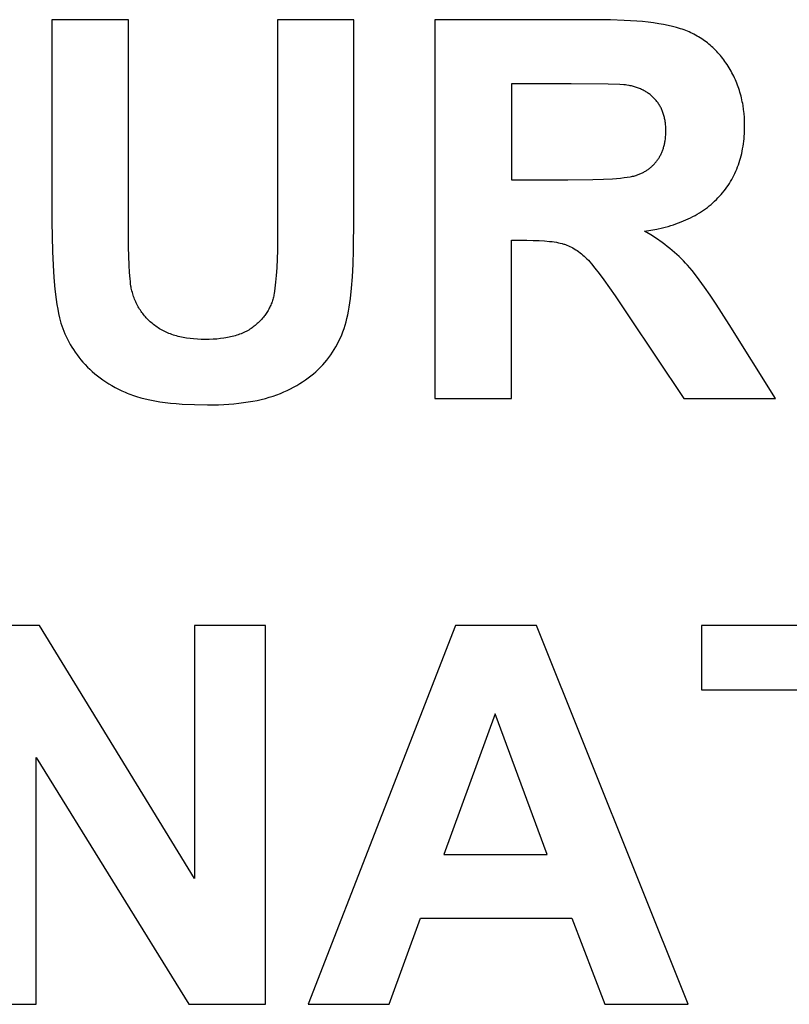
# Model space of a CAD drawing. Units: millimetres. Extents: x -1824 to 1900, y 3824 to 4836.
# Drawn here: x 862 to 1116, y 4441 to 4766 of the extents above; entities that cross this region are included whole.
import ezdxf

# ---------------------------------------------------------------- set-up
doc = ezdxf.new("R2010")
doc.units = ezdxf.units.MM
doc.layers.add('DWG', color=7, linetype='Continuous', true_color=0x000000)

msp = doc.modelspace()

# ---------------------------------------------------------------- linework, layer by layer
at = {"layer": 'DWG', "color": 2, "true_color": 0xffff00}
for p, q in [((898.25, 4765.83, 843.12), (873.01, 4765.83, 843.12)), ((873.01, 4765.83, 843.12), (873.01, 4699.16, 843.12)), ((898.25, 4698.13, 843.12), (898.25, 4765.83, 843.12)), ((972.68, 4765.83, 843.12), (947.45, 4765.83, 843.12)), ((947.45, 4765.83, 843.12), (947.45, 4696.68, 843.12)), ((972.68, 4700.18, 843.12), (972.68, 4765.83, 843.12)), ((1052.49, 4765.83, 843.12), (999.37, 4765.83, 843.12)), ((999.37, 4765.83, 843.12), (999.37, 4640.83, 843.12)), ((1057.33, 4765.78, 843.12), (1052.49, 4765.83, 843.12)), ((1061.83, 4765.62, 843.12), (1057.33, 4765.78, 843.12)), ((1065.98, 4765.36, 843.12), (1061.83, 4765.62, 843.12)), ((1067.93, 4765.19, 843.12), (1065.98, 4765.36, 843.12)), ((1069.79, 4764.99, 843.12), (1067.93, 4765.19, 843.12)), ((1071.57, 4764.77, 843.12), (1069.79, 4764.99, 843.12)), ((1073.26, 4764.52, 843.12), (1071.57, 4764.77, 843.12)), ((1074.87, 4764.24, 843.12), (1073.26, 4764.52, 843.12)), ((1076.39, 4763.94, 843.12), (1074.87, 4764.24, 843.12)), ((1077.82, 4763.61, 843.12), (1076.39, 4763.94, 843.12)), ((1079.17, 4763.26, 843.12), (1077.82, 4763.61, 843.12)), ((1079.81, 4763.07, 843.12), (1079.17, 4763.26, 843.12)), ((1080.43, 4762.87, 843.12), (1079.81, 4763.07, 843.12)), ((1081.03, 4762.67, 843.12), (1080.43, 4762.87, 843.12)), ((1081.61, 4762.47, 843.12), (1081.03, 4762.67, 843.12)), ((1082.18, 4762.25, 843.12), (1081.61, 4762.47, 843.12)), ((1082.73, 4762.03, 843.12), (1082.18, 4762.25, 843.12)), ((1083.28, 4761.79, 843.12), (1082.73, 4762.03, 843.12)), ((1083.83, 4761.54, 843.12), (1083.28, 4761.79, 843.12)), ((1084.36, 4761.29, 843.12), (1083.83, 4761.54, 843.12)), ((1084.89, 4761.02, 843.12), (1084.36, 4761.29, 843.12)), ((1085.41, 4760.74, 843.12), (1084.89, 4761.02, 843.12)), ((1085.93, 4760.45, 843.12), (1085.41, 4760.74, 843.12)), ((1086.43, 4760.16, 843.12), (1085.93, 4760.45, 843.12)), ((1086.93, 4759.85, 843.12), (1086.43, 4760.16, 843.12)), ((1087.43, 4759.53, 843.12), (1086.93, 4759.85, 843.12)), ((1087.91, 4759.2, 843.12), (1087.43, 4759.53, 843.12)), ((1088.39, 4758.86, 843.12), (1087.91, 4759.2, 843.12)), ((1088.86, 4758.52, 843.12), (1088.39, 4758.86, 843.12)), ((1089.33, 4758.16, 843.12), (1088.86, 4758.52, 843.12)), ((1089.79, 4757.79, 843.12), (1089.33, 4758.16, 843.12)), ((1090.24, 4757.41, 843.12), (1089.79, 4757.79, 843.12)), ((1090.68, 4757.02, 843.12), (1090.24, 4757.41, 843.12)), ((1091.12, 4756.62, 843.12), (1090.68, 4757.02, 843.12)), ((1091.55, 4756.21, 843.12), (1091.12, 4756.62, 843.12)), ((1091.97, 4755.79, 843.12), (1091.55, 4756.21, 843.12)), ((1092.38, 4755.36, 843.12), (1091.97, 4755.79, 843.12)), ((1092.79, 4754.92, 843.12), (1092.38, 4755.36, 843.12)), ((1093.19, 4754.46, 843.12), (1092.79, 4754.92, 843.12)), ((1093.59, 4754, 843.12), (1093.19, 4754.46, 843.12)), ((1093.98, 4753.53, 843.12), (1093.59, 4754, 843.12)), ((1094.36, 4753.05, 843.12), (1093.98, 4753.53, 843.12)), ((1094.73, 4752.56, 843.12), (1094.36, 4753.05, 843.12)), ((1095.09, 4752.06, 843.12), (1094.73, 4752.56, 843.12)), ((1095.45, 4751.54, 843.12), (1095.09, 4752.06, 843.12)), ((1095.8, 4751.02, 843.12), (1095.45, 4751.54, 843.12)), ((1096.15, 4750.49, 843.12), (1095.8, 4751.02, 843.12)), ((1096.49, 4749.95, 843.12), (1096.15, 4750.49, 843.12)), ((1096.81, 4749.4, 843.12), (1096.49, 4749.95, 843.12)), ((1097.12, 4748.85, 843.12), (1096.81, 4749.4, 843.12)), ((1097.43, 4748.3, 843.12), (1097.12, 4748.85, 843.12)), ((1097.72, 4747.74, 843.12), (1097.43, 4748.3, 843.12)), ((1098, 4747.17, 843.12), (1097.72, 4747.74, 843.12)), ((1098.28, 4746.6, 843.12), (1098, 4747.17, 843.12)), ((1098.54, 4746.03, 843.12), (1098.28, 4746.6, 843.12)), ((1098.79, 4745.45, 843.12), (1098.54, 4746.03, 843.12)), ((1099.03, 4744.86, 843.12), (1098.79, 4745.45, 843.12)), ((1044.31, 4744.69, 843.12), (1024.61, 4744.69, 843.12)), ((1024.61, 4744.69, 843.12), (1024.61, 4712.97, 843.12)), ((1056.59, 4744.58, 843.12), (1044.31, 4744.69, 843.12)), ((1060.42, 4744.45, 843.12), (1056.59, 4744.58, 843.12)), ((1061.77, 4744.36, 843.12), (1060.42, 4744.45, 843.12)), ((1062.29, 4744.31, 843.12), (1061.77, 4744.36, 843.12)), ((1062.73, 4744.26, 843.12), (1062.29, 4744.31, 843.12)), ((1063.48, 4744.12, 843.12), (1062.73, 4744.26, 843.12)), ((1063.85, 4744.05, 843.12), (1063.48, 4744.12, 843.12)), ((1064.22, 4743.96, 843.12), (1063.85, 4744.05, 843.12)), ((1064.58, 4743.87, 843.12), (1064.22, 4743.96, 843.12)), ((1064.93, 4743.78, 843.12), (1064.58, 4743.87, 843.12)), ((1065.28, 4743.68, 843.12), (1064.93, 4743.78, 843.12)), ((1065.62, 4743.57, 843.12), (1065.28, 4743.68, 843.12)), ((1065.96, 4743.46, 843.12), (1065.62, 4743.57, 843.12)), ((1066.29, 4743.34, 843.12), (1065.96, 4743.46, 843.12)), ((1066.62, 4743.22, 843.12), (1066.29, 4743.34, 843.12)), ((1066.94, 4743.09, 843.12), (1066.62, 4743.22, 843.12)), ((1067.26, 4742.96, 843.12), (1066.94, 4743.09, 843.12)), ((1067.57, 4742.82, 843.12), (1067.26, 4742.96, 843.12)), ((1067.87, 4742.68, 843.12), (1067.57, 4742.82, 843.12)), ((1068.17, 4742.52, 843.12), (1067.87, 4742.68, 843.12)), ((1068.47, 4742.37, 843.12), (1068.17, 4742.52, 843.12)), ((1068.75, 4742.21, 843.12), (1068.47, 4742.37, 843.12)), ((1069.04, 4742.04, 843.12), (1068.75, 4742.21, 843.12)), ((1069.32, 4741.87, 843.12), (1069.04, 4742.04, 843.12)), ((1069.59, 4741.69, 843.12), (1069.32, 4741.87, 843.12)), ((1099.26, 4744.27, 843.12), (1099.03, 4744.86, 843.12)), ((1099.47, 4743.68, 843.12), (1099.26, 4744.27, 843.12)), ((1099.68, 4743.08, 843.12), (1099.47, 4743.68, 843.12)), ((1099.88, 4742.48, 843.12), (1099.68, 4743.08, 843.12)), ((1100.07, 4741.87, 843.12), (1099.88, 4742.48, 843.12)), ((1100.24, 4741.26, 843.12), (1100.07, 4741.87, 843.12)), ((1069.86, 4741.51, 843.12), (1069.59, 4741.69, 843.12)), ((1070.12, 4741.32, 843.12), (1069.86, 4741.51, 843.12)), ((1070.38, 4741.12, 843.12), (1070.12, 4741.32, 843.12)), ((1070.63, 4740.92, 843.12), (1070.38, 4741.12, 843.12)), ((1070.87, 4740.71, 843.12), (1070.63, 4740.92, 843.12)), ((1071.11, 4740.5, 843.12), (1070.87, 4740.71, 843.12)), ((1071.35, 4740.28, 843.12), (1071.11, 4740.5, 843.12)), ((1071.58, 4740.06, 843.12), (1071.35, 4740.28, 843.12)), ((1071.8, 4739.83, 843.12), (1071.58, 4740.06, 843.12)), ((1072.02, 4739.6, 843.12), (1071.8, 4739.83, 843.12)), ((1072.23, 4739.36, 843.12), (1072.02, 4739.6, 843.12)), ((1072.44, 4739.11, 843.12), (1072.23, 4739.36, 843.12)), ((1072.64, 4738.87, 843.12), (1072.44, 4739.11, 843.12)), ((1072.83, 4738.61, 843.12), (1072.64, 4738.87, 843.12)), ((1073.02, 4738.35, 843.12), (1072.83, 4738.61, 843.12)), ((1100.41, 4740.64, 843.12), (1100.24, 4741.26, 843.12)), ((1100.56, 4740.02, 843.12), (1100.41, 4740.64, 843.12)), ((1100.71, 4739.39, 843.12), (1100.56, 4740.02, 843.12)), ((1100.84, 4738.76, 843.12), (1100.71, 4739.39, 843.12)), ((1100.96, 4738.12, 843.12), (1100.84, 4738.76, 843.12)), ((1073.2, 4738.09, 843.12), (1073.02, 4738.35, 843.12)), ((1073.38, 4737.82, 843.12), (1073.2, 4738.09, 843.12)), ((1073.54, 4737.55, 843.12), (1073.38, 4737.82, 843.12)), ((1073.71, 4737.27, 843.12), (1073.54, 4737.55, 843.12)), ((1073.86, 4736.98, 843.12), (1073.71, 4737.27, 843.12)), ((1074.01, 4736.7, 843.12), (1073.86, 4736.98, 843.12)), ((1074.15, 4736.41, 843.12), (1074.01, 4736.7, 843.12)), ((1074.28, 4736.11, 843.12), (1074.15, 4736.41, 843.12)), ((1074.41, 4735.81, 843.12), (1074.28, 4736.11, 843.12)), ((1074.53, 4735.5, 843.12), (1074.41, 4735.81, 843.12)), ((1074.65, 4735.19, 843.12), (1074.53, 4735.5, 843.12)), ((1101.07, 4737.48, 843.12), (1100.96, 4738.12, 843.12)), ((1101.27, 4736.18, 843.12), (1101.07, 4737.48, 843.12)), ((1101.41, 4734.86, 843.12), (1101.27, 4736.18, 843.12)), ((1074.76, 4734.87, 843.12), (1074.65, 4735.19, 843.12)), ((1074.86, 4734.55, 843.12), (1074.76, 4734.87, 843.12)), ((1074.96, 4734.23, 843.12), (1074.86, 4734.55, 843.12)), ((1075.04, 4733.9, 843.12), (1074.96, 4734.23, 843.12)), ((1075.13, 4733.56, 843.12), (1075.04, 4733.9, 843.12)), ((1075.2, 4733.22, 843.12), (1075.13, 4733.56, 843.12)), ((1075.27, 4732.88, 843.12), (1075.2, 4733.22, 843.12)), ((1075.33, 4732.53, 843.12), (1075.27, 4732.88, 843.12)), ((1075.39, 4732.17, 843.12), (1075.33, 4732.53, 843.12)), ((1075.44, 4731.81, 843.12), (1075.39, 4732.17, 843.12)), ((1101.52, 4733.52, 843.12), (1101.41, 4734.86, 843.12)), ((1101.59, 4732.17, 843.12), (1101.52, 4733.52, 843.12)), ((1101.61, 4730.79, 843.12), (1101.59, 4732.17, 843.12)), ((1075.48, 4731.45, 843.12), (1075.44, 4731.81, 843.12)), ((1075.52, 4731.08, 843.12), (1075.48, 4731.45, 843.12)), ((1075.55, 4730.71, 843.12), (1075.52, 4731.08, 843.12)), ((1075.57, 4730.33, 843.12), (1075.55, 4730.71, 843.12)), ((1075.59, 4729.95, 843.12), (1075.57, 4730.33, 843.12)), ((1075.6, 4729.17, 843.12), (1075.59, 4729.95, 843.12)), ((1075.59, 4728.47, 843.12), (1075.6, 4729.17, 843.12)), ((1101.53, 4728.2, 843.12), (1101.57, 4729.05, 843.12)), ((1101.57, 4729.05, 843.12), (1101.6, 4729.92, 843.12)), ((1101.6, 4729.92, 843.12), (1101.61, 4730.79, 843.12)), ((1075.24, 4725.21, 843.12), (1075.3, 4725.52, 843.12)), ((1075.3, 4725.52, 843.12), (1075.35, 4725.84, 843.12)), ((1075.35, 4725.84, 843.12), (1075.44, 4726.47, 843.12)), ((1075.44, 4726.47, 843.12), (1075.51, 4727.13, 843.12)), ((1075.51, 4727.13, 843.12), (1075.56, 4727.79, 843.12)), ((1075.56, 4727.79, 843.12), (1075.59, 4728.47, 843.12)), ((1101.21, 4724.87, 843.12), (1101.32, 4725.69, 843.12)), ((1101.32, 4725.69, 843.12), (1101.4, 4726.51, 843.12)), ((1101.4, 4726.51, 843.12), (1101.48, 4727.35, 843.12)), ((1101.48, 4727.35, 843.12), (1101.53, 4728.2, 843.12)), ((1074.28, 4722.05, 843.12), (1074.39, 4722.32, 843.12)), ((1074.39, 4722.32, 843.12), (1074.5, 4722.59, 843.12)), ((1074.5, 4722.59, 843.12), (1074.6, 4722.87, 843.12)), ((1074.6, 4722.87, 843.12), (1074.7, 4723.15, 843.12)), ((1074.7, 4723.15, 843.12), (1074.79, 4723.43, 843.12)), ((1074.79, 4723.43, 843.12), (1074.88, 4723.72, 843.12)), ((1074.88, 4723.72, 843.12), (1074.96, 4724.01, 843.12)), ((1074.96, 4724.01, 843.12), (1075.04, 4724.31, 843.12)), ((1075.04, 4724.31, 843.12), (1075.11, 4724.61, 843.12)), ((1075.11, 4724.61, 843.12), (1075.18, 4724.91, 843.12)), ((1075.18, 4724.91, 843.12), (1075.24, 4725.21, 843.12)), ((1100.63, 4721.7, 843.12), (1100.8, 4722.48, 843.12)), ((1100.8, 4722.48, 843.12), (1100.95, 4723.26, 843.12)), ((1100.95, 4723.26, 843.12), (1101.09, 4724.06, 843.12)), ((1101.09, 4724.06, 843.12), (1101.21, 4724.87, 843.12)), ((1072.37, 4718.89, 843.12), (1072.55, 4719.11, 843.12)), ((1072.55, 4719.11, 843.12), (1072.71, 4719.33, 843.12)), ((1072.71, 4719.33, 843.12), (1072.88, 4719.56, 843.12)), ((1072.88, 4719.56, 843.12), (1073.04, 4719.79, 843.12)), ((1073.04, 4719.79, 843.12), (1073.2, 4720.03, 843.12)), ((1073.2, 4720.03, 843.12), (1073.35, 4720.27, 843.12)), ((1073.35, 4720.27, 843.12), (1073.5, 4720.51, 843.12)), ((1073.5, 4720.51, 843.12), (1073.64, 4720.76, 843.12)), ((1073.64, 4720.76, 843.12), (1073.78, 4721.01, 843.12)), ((1073.78, 4721.01, 843.12), (1073.91, 4721.26, 843.12)), ((1073.91, 4721.26, 843.12), (1074.04, 4721.52, 843.12)), ((1074.04, 4721.52, 843.12), (1074.16, 4721.78, 843.12)), ((1074.16, 4721.78, 843.12), (1074.28, 4722.05, 843.12)), ((1099.79, 4718.68, 843.12), (1100.02, 4719.42, 843.12)), ((1100.02, 4719.42, 843.12), (1100.24, 4720.17, 843.12)), ((1100.24, 4720.17, 843.12), (1100.44, 4720.93, 843.12)), ((1100.44, 4720.93, 843.12), (1100.63, 4721.7, 843.12)), ((1068.6, 4715.68, 843.12), (1068.84, 4715.82, 843.12)), ((1068.84, 4715.82, 843.12), (1069.08, 4715.97, 843.12)), ((1069.08, 4715.97, 843.12), (1069.31, 4716.12, 843.12)), ((1069.31, 4716.12, 843.12), (1069.54, 4716.27, 843.12)), ((1069.54, 4716.27, 843.12), (1069.77, 4716.43, 843.12)), ((1069.77, 4716.43, 843.12), (1069.99, 4716.59, 843.12)), ((1069.99, 4716.59, 843.12), (1070.21, 4716.76, 843.12)), ((1070.21, 4716.76, 843.12), (1070.43, 4716.93, 843.12)), ((1070.43, 4716.93, 843.12), (1070.64, 4717.11, 843.12)), ((1070.64, 4717.11, 843.12), (1070.85, 4717.29, 843.12)), ((1070.85, 4717.29, 843.12), (1071.05, 4717.47, 843.12)), ((1071.05, 4717.47, 843.12), (1071.25, 4717.66, 843.12)), ((1071.25, 4717.66, 843.12), (1071.45, 4717.86, 843.12)), ((1071.45, 4717.86, 843.12), (1071.64, 4718.05, 843.12)), ((1071.64, 4718.05, 843.12), (1071.83, 4718.26, 843.12)), ((1071.83, 4718.26, 843.12), (1072.01, 4718.46, 843.12)), ((1072.01, 4718.46, 843.12), (1072.2, 4718.67, 843.12)), ((1072.2, 4718.67, 843.12), (1072.37, 4718.89, 843.12)), ((1098.38, 4715.12, 843.12), (1098.69, 4715.81, 843.12)), ((1098.69, 4715.81, 843.12), (1098.99, 4716.51, 843.12)), ((1098.99, 4716.51, 843.12), (1099.27, 4717.23, 843.12)), ((1099.27, 4717.23, 843.12), (1099.54, 4717.95, 843.12)), ((1099.54, 4717.95, 843.12), (1099.79, 4718.68, 843.12)), ((1024.61, 4712.97, 843.12), (1043.28, 4712.97, 843.12)), ((1043.28, 4712.97, 843.12), (1051.51, 4713.07, 843.12)), ((1051.51, 4713.07, 843.12), (1054.99, 4713.19, 843.12)), ((1054.99, 4713.19, 843.12), (1058.04, 4713.35, 843.12)), ((1058.04, 4713.35, 843.12), (1060.66, 4713.57, 843.12)), ((1060.66, 4713.57, 843.12), (1061.81, 4713.7, 843.12)), ((1061.81, 4713.7, 843.12), (1062.85, 4713.83, 843.12)), ((1062.85, 4713.83, 843.12), (1063.79, 4713.98, 843.12)), ((1063.79, 4713.98, 843.12), (1064.22, 4714.06, 843.12)), ((1064.22, 4714.06, 843.12), (1064.62, 4714.14, 843.12)), ((1064.62, 4714.14, 843.12), (1065, 4714.23, 843.12)), ((1065, 4714.23, 843.12), (1065.35, 4714.32, 843.12)), ((1065.35, 4714.32, 843.12), (1065.67, 4714.41, 843.12)), ((1065.67, 4714.41, 843.12), (1065.82, 4714.46, 843.12)), ((1065.82, 4714.46, 843.12), (1065.97, 4714.5, 843.12)), ((1065.97, 4714.5, 843.12), (1066.25, 4714.6, 843.12)), ((1066.25, 4714.6, 843.12), (1066.52, 4714.7, 843.12)), ((1066.52, 4714.7, 843.12), (1066.8, 4714.81, 843.12)), ((1066.8, 4714.81, 843.12), (1067.06, 4714.92, 843.12)), ((1067.06, 4714.92, 843.12), (1067.33, 4715.04, 843.12)), ((1067.33, 4715.04, 843.12), (1067.59, 4715.16, 843.12)), ((1067.59, 4715.16, 843.12), (1067.85, 4715.28, 843.12)), ((1067.85, 4715.28, 843.12), (1068.1, 4715.41, 843.12)), ((1068.1, 4715.41, 843.12), (1068.35, 4715.54, 843.12)), ((1068.35, 4715.54, 843.12), (1068.6, 4715.68, 843.12)), ((1096.95, 4712.44, 843.12), (1097.33, 4713.1, 843.12)), ((1097.33, 4713.1, 843.12), (1097.7, 4713.76, 843.12)), ((1097.7, 4713.76, 843.12), (1098.04, 4714.44, 843.12)), ((1098.04, 4714.44, 843.12), (1098.38, 4715.12, 843.12)), ((1094.34, 4708.72, 843.12), (1094.81, 4709.32, 843.12)), ((1094.81, 4709.32, 843.12), (1095.27, 4709.92, 843.12)), ((1095.27, 4709.92, 843.12), (1095.72, 4710.54, 843.12)), ((1095.72, 4710.54, 843.12), (1096.15, 4711.16, 843.12)), ((1096.15, 4711.16, 843.12), (1096.56, 4711.8, 843.12)), ((1096.56, 4711.8, 843.12), (1096.95, 4712.44, 843.12)), ((1091.71, 4705.9, 843.12), (1092.27, 4706.44, 843.12)), ((1092.27, 4706.44, 843.12), (1092.81, 4706.99, 843.12)), ((1092.81, 4706.99, 843.12), (1093.34, 4707.56, 843.12)), ((1093.34, 4707.56, 843.12), (1093.84, 4708.13, 843.12)), ((1093.84, 4708.13, 843.12), (1094.34, 4708.72, 843.12)), ((1087.37, 4702.49, 843.12), (1088.04, 4702.94, 843.12)), ((1088.04, 4702.94, 843.12), (1088.69, 4703.4, 843.12)), ((1088.69, 4703.4, 843.12), (1089.33, 4703.87, 843.12)), ((1089.33, 4703.87, 843.12), (1089.95, 4704.36, 843.12)), ((1089.95, 4704.36, 843.12), (1090.55, 4704.86, 843.12)), ((1090.55, 4704.86, 843.12), (1091.14, 4705.37, 843.12)), ((1091.14, 4705.37, 843.12), (1091.71, 4705.9, 843.12)), ((972.56, 4689.75, 843.12), (972.68, 4700.18, 843.12)), ((1081.44, 4699.39, 843.12), (1082.24, 4699.73, 843.12)), ((1082.24, 4699.73, 843.12), (1083.02, 4700.08, 843.12)), ((1083.02, 4700.08, 843.12), (1083.78, 4700.45, 843.12)), ((1083.78, 4700.45, 843.12), (1084.53, 4700.83, 843.12)), ((1084.53, 4700.83, 843.12), (1085.26, 4701.23, 843.12)), ((1085.26, 4701.23, 843.12), (1085.98, 4701.63, 843.12)), ((1085.98, 4701.63, 843.12), (1086.68, 4702.05, 843.12)), ((1086.68, 4702.05, 843.12), (1087.37, 4702.49, 843.12)), ((873.01, 4699.16, 843.12), (873.16, 4689.31, 843.12)), ((898.31, 4690.78, 843.12), (898.25, 4698.13, 843.12)), ((947.45, 4696.68, 843.12), (947.38, 4689.79, 843.12)), ((1068.61, 4696, 843.12), (1070.63, 4696.33, 843.12)), ((1070.63, 4696.33, 843.12), (1072.59, 4696.7, 843.12)), ((1072.59, 4696.7, 843.12), (1074.49, 4697.14, 843.12)), ((1074.49, 4697.14, 843.12), (1075.42, 4697.37, 843.12)), ((1075.42, 4697.37, 843.12), (1076.33, 4697.62, 843.12)), ((1076.33, 4697.62, 843.12), (1077.22, 4697.88, 843.12)), ((1077.22, 4697.88, 843.12), (1078.09, 4698.16, 843.12)), ((1078.09, 4698.16, 843.12), (1078.95, 4698.44, 843.12)), ((1078.95, 4698.44, 843.12), (1079.8, 4698.75, 843.12)), ((1079.8, 4698.75, 843.12), (1080.63, 4699.06, 843.12)), ((1080.63, 4699.06, 843.12), (1081.44, 4699.39, 843.12)), ((1024.61, 4640.83, 843.12), (1024.61, 4693.02, 843.12)), ((1024.61, 4693.02, 843.12), (1029.73, 4693.02, 843.12)), ((1029.73, 4693.02, 843.12), (1031.83, 4693, 843.12)), ((1070.61, 4694.79, 843.12), (1068.61, 4696, 843.12)), ((1072.52, 4693.56, 843.12), (1070.61, 4694.79, 843.12)), ((1074.35, 4692.29, 843.12), (1072.52, 4693.56, 843.12)), ((898.48, 4684.85, 843.12), (898.31, 4690.78, 843.12)), ((947.38, 4689.79, 843.12), (947.17, 4683.96, 843.12)), ((972.4, 4685.16, 843.12), (972.56, 4689.75, 843.12)), ((1031.83, 4693, 843.12), (1033.78, 4692.93, 843.12)), ((1033.78, 4692.93, 843.12), (1035.59, 4692.82, 843.12)), ((1035.59, 4692.82, 843.12), (1037.25, 4692.67, 843.12)), ((1037.25, 4692.67, 843.12), (1038.03, 4692.57, 843.12)), ((1038.03, 4692.57, 843.12), (1038.77, 4692.47, 843.12)), ((1038.77, 4692.47, 843.12), (1039.47, 4692.35, 843.12)), ((1039.47, 4692.35, 843.12), (1040.13, 4692.23, 843.12)), ((1040.13, 4692.23, 843.12), (1040.76, 4692.09, 843.12)), ((1040.76, 4692.09, 843.12), (1041.36, 4691.94, 843.12)), ((1041.36, 4691.94, 843.12), (1041.64, 4691.86, 843.12)), ((1041.64, 4691.86, 843.12), (1041.91, 4691.78, 843.12)), ((1041.91, 4691.78, 843.12), (1042.18, 4691.7, 843.12)), ((1042.18, 4691.7, 843.12), (1042.43, 4691.61, 843.12)), ((1042.43, 4691.61, 843.12), (1042.68, 4691.52, 843.12)), ((1042.68, 4691.52, 843.12), (1042.93, 4691.43, 843.12)), ((1042.93, 4691.43, 843.12), (1043.43, 4691.22, 843.12)), ((1043.43, 4691.22, 843.12), (1043.92, 4691, 843.12)), ((1043.92, 4691, 843.12), (1044.41, 4690.76, 843.12)), ((1044.41, 4690.76, 843.12), (1044.89, 4690.5, 843.12)), ((1044.89, 4690.5, 843.12), (1045.38, 4690.22, 843.12)), ((1045.38, 4690.22, 843.12), (1045.86, 4689.92, 843.12)), ((1045.86, 4689.92, 843.12), (1046.33, 4689.61, 843.12)), ((1075.22, 4691.64, 843.12), (1074.35, 4692.29, 843.12)), ((1076.08, 4690.99, 843.12), (1075.22, 4691.64, 843.12)), ((1076.91, 4690.33, 843.12), (1076.08, 4690.99, 843.12)), ((1077.72, 4689.67, 843.12), (1076.91, 4690.33, 843.12)), ((873.16, 4689.31, 843.12), (873.36, 4684.86, 843.12)), ((1046.33, 4689.61, 843.12), (1046.81, 4689.27, 843.12)), ((1046.81, 4689.27, 843.12), (1047.27, 4688.92, 843.12)), ((1047.27, 4688.92, 843.12), (1047.74, 4688.55, 843.12)), ((1047.74, 4688.55, 843.12), (1048.2, 4688.16, 843.12)), ((1048.2, 4688.16, 843.12), (1048.66, 4687.75, 843.12)), ((1048.66, 4687.75, 843.12), (1049.12, 4687.32, 843.12)), ((1049.12, 4687.32, 843.12), (1049.57, 4686.87, 843.12)), ((1049.57, 4686.87, 843.12), (1050.02, 4686.41, 843.12)), ((1078.51, 4688.99, 843.12), (1077.72, 4689.67, 843.12)), ((1079.28, 4688.31, 843.12), (1078.51, 4688.99, 843.12)), ((1080.02, 4687.62, 843.12), (1079.28, 4688.31, 843.12)), ((1080.75, 4686.93, 843.12), (1080.02, 4687.62, 843.12)), ((1081.45, 4686.22, 843.12), (1080.75, 4686.93, 843.12)), ((873.36, 4684.86, 843.12), (873.63, 4680.74, 843.12)), ((898.61, 4682.42, 843.12), (898.48, 4684.85, 843.12)), ((947.17, 4683.96, 843.12), (947.01, 4681.44, 843.12)), ((972.17, 4680.97, 843.12), (972.4, 4685.16, 843.12)), ((1050.02, 4686.41, 843.12), (1050.49, 4685.89, 843.12)), ((1050.49, 4685.89, 843.12), (1051.01, 4685.29, 843.12)), ((1051.01, 4685.29, 843.12), (1052.19, 4683.84, 843.12)), ((1052.19, 4683.84, 843.12), (1053.57, 4682.05, 843.12)), ((1082.12, 4685.51, 843.12), (1081.45, 4686.22, 843.12)), ((1082.8, 4684.77, 843.12), (1082.12, 4685.51, 843.12)), ((1083.51, 4683.95, 843.12), (1082.8, 4684.77, 843.12)), ((1084.25, 4683.06, 843.12), (1083.51, 4683.95, 843.12)), ((873.63, 4680.74, 843.12), (873.97, 4676.93, 843.12)), ((898.77, 4680.34, 843.12), (898.61, 4682.42, 843.12)), ((898.87, 4679.43, 843.12), (898.77, 4680.34, 843.12)), ((947.01, 4681.44, 843.12), (946.82, 4679.18, 843.12)), ((971.88, 4677.2, 843.12), (972.17, 4680.97, 843.12)), ((1053.57, 4682.05, 843.12), (1055.14, 4679.92, 843.12)), ((1085.02, 4682.1, 843.12), (1084.25, 4683.06, 843.12)), ((1086.64, 4679.98, 843.12), (1085.02, 4682.1, 843.12)), ((873.97, 4676.93, 843.12), (874.4, 4673.45, 843.12)), ((898.97, 4678.61, 843.12), (898.87, 4679.43, 843.12)), ((899.07, 4677.88, 843.12), (898.97, 4678.61, 843.12)), ((899.13, 4677.55, 843.12), (899.07, 4677.88, 843.12)), ((899.18, 4677.24, 843.12), (899.13, 4677.55, 843.12)), ((899.29, 4676.77, 843.12), (899.18, 4677.24, 843.12)), ((899.4, 4676.3, 843.12), (899.29, 4676.77, 843.12)), ((946.6, 4677.18, 843.12), (946.47, 4676.28, 843.12)), ((946.82, 4679.18, 843.12), (946.6, 4677.18, 843.12)), ((971.53, 4673.85, 843.12), (971.88, 4677.2, 843.12)), ((1055.14, 4679.92, 843.12), (1058.85, 4674.65, 843.12)), ((1088.38, 4677.58, 843.12), (1086.64, 4679.98, 843.12)), ((1090.23, 4674.91, 843.12), (1088.38, 4677.58, 843.12)), ((899.53, 4675.83, 843.12), (899.4, 4676.3, 843.12)), ((899.66, 4675.37, 843.12), (899.53, 4675.83, 843.12)), ((899.8, 4674.92, 843.12), (899.66, 4675.37, 843.12)), ((899.95, 4674.47, 843.12), (899.8, 4674.92, 843.12)), ((900.11, 4674.03, 843.12), (899.95, 4674.47, 843.12)), ((900.27, 4673.6, 843.12), (900.11, 4674.03, 843.12)), ((900.45, 4673.17, 843.12), (900.27, 4673.6, 843.12)), ((945.88, 4673.5, 843.12), (945.77, 4673.12, 843.12)), ((945.99, 4673.89, 843.12), (945.88, 4673.5, 843.12)), ((946.09, 4674.27, 843.12), (945.99, 4673.89, 843.12)), ((946.18, 4674.66, 843.12), (946.09, 4674.27, 843.12)), ((946.26, 4675.05, 843.12), (946.18, 4674.66, 843.12)), ((946.34, 4675.45, 843.12), (946.26, 4675.05, 843.12)), ((946.47, 4676.28, 843.12), (946.34, 4675.45, 843.12)), ((971.33, 4672.33, 843.12), (971.53, 4673.85, 843.12)), ((1058.85, 4674.65, 843.12), (1063.32, 4668.03, 843.12)), ((1092.2, 4671.96, 843.12), (1090.23, 4674.91, 843.12)), ((874.4, 4673.45, 843.12), (874.64, 4671.83, 843.12)), ((874.64, 4671.83, 843.12), (874.9, 4670.28, 843.12)), ((874.9, 4670.28, 843.12), (875.18, 4668.82, 843.12)), ((900.63, 4672.74, 843.12), (900.45, 4673.17, 843.12)), ((900.83, 4672.33, 843.12), (900.63, 4672.74, 843.12)), ((901.03, 4671.91, 843.12), (900.83, 4672.33, 843.12)), ((901.24, 4671.51, 843.12), (901.03, 4671.91, 843.12)), ((901.46, 4671.11, 843.12), (901.24, 4671.51, 843.12)), ((901.69, 4670.71, 843.12), (901.46, 4671.11, 843.12)), ((901.92, 4670.33, 843.12), (901.69, 4670.71, 843.12)), ((902.17, 4669.94, 843.12), (901.92, 4670.33, 843.12)), ((944.72, 4670.59, 843.12), (944.53, 4670.24, 843.12)), ((944.89, 4670.94, 843.12), (944.72, 4670.59, 843.12)), ((945.06, 4671.29, 843.12), (944.89, 4670.94, 843.12)), ((945.22, 4671.65, 843.12), (945.06, 4671.29, 843.12)), ((945.37, 4672.01, 843.12), (945.22, 4671.65, 843.12)), ((945.51, 4672.38, 843.12), (945.37, 4672.01, 843.12)), ((945.64, 4672.75, 843.12), (945.51, 4672.38, 843.12)), ((945.77, 4673.12, 843.12), (945.64, 4672.75, 843.12)), ((970.89, 4669.59, 843.12), (971.12, 4670.91, 843.12)), ((971.12, 4670.91, 843.12), (971.33, 4672.33, 843.12)), ((1096.49, 4665.22, 843.12), (1092.2, 4671.96, 843.12)), ((875.18, 4668.82, 843.12), (875.48, 4667.44, 843.12)), ((875.48, 4667.44, 843.12), (875.71, 4666.53, 843.12)), ((902.42, 4669.57, 843.12), (902.17, 4669.94, 843.12)), ((902.69, 4669.2, 843.12), (902.42, 4669.57, 843.12)), ((902.96, 4668.83, 843.12), (902.69, 4669.2, 843.12)), ((903.24, 4668.47, 843.12), (902.96, 4668.83, 843.12)), ((903.53, 4668.12, 843.12), (903.24, 4668.47, 843.12)), ((903.83, 4667.78, 843.12), (903.53, 4668.12, 843.12)), ((904.13, 4667.43, 843.12), (903.83, 4667.78, 843.12)), ((904.45, 4667.1, 843.12), (904.13, 4667.43, 843.12)), ((904.77, 4666.77, 843.12), (904.45, 4667.1, 843.12)), ((942.5, 4667.29, 843.12), (942.23, 4666.99, 843.12)), ((942.76, 4667.61, 843.12), (942.5, 4667.29, 843.12)), ((943.01, 4667.92, 843.12), (942.76, 4667.61, 843.12)), ((943.25, 4668.24, 843.12), (943.01, 4667.92, 843.12)), ((943.49, 4668.56, 843.12), (943.25, 4668.24, 843.12)), ((943.71, 4668.89, 843.12), (943.49, 4668.56, 843.12)), ((943.93, 4669.22, 843.12), (943.71, 4668.89, 843.12)), ((944.14, 4669.56, 843.12), (943.93, 4669.22, 843.12)), ((944.34, 4669.9, 843.12), (944.14, 4669.56, 843.12)), ((944.53, 4670.24, 843.12), (944.34, 4669.9, 843.12)), ((970.07, 4666.1, 843.12), (970.37, 4667.23, 843.12)), ((970.37, 4667.23, 843.12), (970.64, 4668.38, 843.12)), ((970.64, 4668.38, 843.12), (970.89, 4669.59, 843.12)), ((1063.32, 4668.03, 843.12), (1081.57, 4640.83, 843.12)), ((875.71, 4666.53, 843.12), (875.96, 4665.64, 843.12)), ((875.96, 4665.64, 843.12), (876.25, 4664.74, 843.12)), ((876.25, 4664.74, 843.12), (876.56, 4663.85, 843.12)), ((876.56, 4663.85, 843.12), (876.9, 4662.97, 843.12)), ((905.11, 4666.45, 843.12), (904.77, 4666.77, 843.12)), ((905.45, 4666.13, 843.12), (905.11, 4666.45, 843.12)), ((905.8, 4665.82, 843.12), (905.45, 4666.13, 843.12)), ((906.16, 4665.51, 843.12), (905.8, 4665.82, 843.12)), ((906.52, 4665.22, 843.12), (906.16, 4665.51, 843.12)), ((906.9, 4664.92, 843.12), (906.52, 4665.22, 843.12)), ((907.29, 4664.64, 843.12), (906.9, 4664.92, 843.12)), ((907.68, 4664.36, 843.12), (907.29, 4664.64, 843.12)), ((908.08, 4664.09, 843.12), (907.68, 4664.36, 843.12)), ((908.5, 4663.83, 843.12), (908.08, 4664.09, 843.12)), ((908.92, 4663.58, 843.12), (908.5, 4663.83, 843.12)), ((938.7, 4663.88, 843.12), (938.32, 4663.64, 843.12)), ((939.07, 4664.13, 843.12), (938.7, 4663.88, 843.12)), ((939.43, 4664.4, 843.12), (939.07, 4664.13, 843.12)), ((939.77, 4664.67, 843.12), (939.43, 4664.4, 843.12)), ((940.11, 4664.94, 843.12), (939.77, 4664.67, 843.12)), ((940.44, 4665.22, 843.12), (940.11, 4664.94, 843.12)), ((940.76, 4665.51, 843.12), (940.44, 4665.22, 843.12)), ((941.07, 4665.8, 843.12), (940.76, 4665.51, 843.12)), ((941.37, 4666.09, 843.12), (941.07, 4665.8, 843.12)), ((941.66, 4666.38, 843.12), (941.37, 4666.09, 843.12)), ((941.95, 4666.68, 843.12), (941.66, 4666.38, 843.12)), ((942.23, 4666.99, 843.12), (941.95, 4666.68, 843.12)), ((969.02, 4662.85, 843.12), (969.4, 4663.91, 843.12)), ((969.4, 4663.91, 843.12), (969.75, 4664.99, 843.12)), ((969.75, 4664.99, 843.12), (970.07, 4666.1, 843.12)), ((1111.75, 4640.83, 843.12), (1096.49, 4665.22, 843.12)), ((876.9, 4662.97, 843.12), (877.28, 4662.09, 843.12)), ((877.28, 4662.09, 843.12), (877.67, 4661.22, 843.12)), ((877.67, 4661.22, 843.12), (878.1, 4660.35, 843.12)), ((909.34, 4663.34, 843.12), (908.92, 4663.58, 843.12)), ((909.78, 4663.11, 843.12), (909.34, 4663.34, 843.12)), ((910.23, 4662.89, 843.12), (909.78, 4663.11, 843.12)), ((910.68, 4662.68, 843.12), (910.23, 4662.89, 843.12)), ((911.15, 4662.47, 843.12), (910.68, 4662.68, 843.12)), ((911.62, 4662.28, 843.12), (911.15, 4662.47, 843.12)), ((912.1, 4662.09, 843.12), (911.62, 4662.28, 843.12)), ((912.59, 4661.91, 843.12), (912.1, 4662.09, 843.12)), ((913.09, 4661.75, 843.12), (912.59, 4661.91, 843.12)), ((913.6, 4661.59, 843.12), (913.09, 4661.75, 843.12)), ((914.12, 4661.44, 843.12), (913.6, 4661.59, 843.12)), ((914.64, 4661.3, 843.12), (914.12, 4661.44, 843.12)), ((915.18, 4661.16, 843.12), (914.64, 4661.3, 843.12)), ((915.72, 4661.04, 843.12), (915.18, 4661.16, 843.12)), ((916.27, 4660.93, 843.12), (915.72, 4661.04, 843.12)), ((916.83, 4660.82, 843.12), (916.27, 4660.93, 843.12)), ((917.4, 4660.73, 843.12), (916.83, 4660.82, 843.12)), ((918.56, 4660.57, 843.12), (917.4, 4660.73, 843.12)), ((919.76, 4660.44, 843.12), (918.56, 4660.57, 843.12)), ((928.61, 4660.55, 843.12), (927.41, 4660.43, 843.12)), ((929.77, 4660.7, 843.12), (928.61, 4660.55, 843.12)), ((930.33, 4660.79, 843.12), (929.77, 4660.7, 843.12)), ((930.89, 4660.89, 843.12), (930.33, 4660.79, 843.12)), ((931.43, 4661, 843.12), (930.89, 4660.89, 843.12)), ((931.96, 4661.12, 843.12), (931.43, 4661, 843.12)), ((932.48, 4661.24, 843.12), (931.96, 4661.12, 843.12)), ((932.99, 4661.37, 843.12), (932.48, 4661.24, 843.12)), ((933.49, 4661.51, 843.12), (932.99, 4661.37, 843.12)), ((933.98, 4661.66, 843.12), (933.49, 4661.51, 843.12)), ((934.47, 4661.82, 843.12), (933.98, 4661.66, 843.12)), ((934.94, 4661.99, 843.12), (934.47, 4661.82, 843.12)), ((935.4, 4662.17, 843.12), (934.94, 4661.99, 843.12)), ((935.84, 4662.35, 843.12), (935.4, 4662.17, 843.12)), ((936.28, 4662.54, 843.12), (935.84, 4662.35, 843.12)), ((936.71, 4662.75, 843.12), (936.28, 4662.54, 843.12)), ((937.13, 4662.96, 843.12), (936.71, 4662.75, 843.12)), ((937.54, 4663.17, 843.12), (937.13, 4662.96, 843.12)), ((937.94, 4663.4, 843.12), (937.54, 4663.17, 843.12)), ((938.32, 4663.64, 843.12), (937.94, 4663.4, 843.12)), ((967.73, 4659.81, 843.12), (968.19, 4660.8, 843.12)), ((968.19, 4660.8, 843.12), (968.62, 4661.81, 843.12)), ((968.62, 4661.81, 843.12), (969.02, 4662.85, 843.12)), ((878.1, 4660.35, 843.12), (878.56, 4659.49, 843.12)), ((878.56, 4659.49, 843.12), (879.04, 4658.63, 843.12)), ((879.04, 4658.63, 843.12), (879.56, 4657.77, 843.12)), ((879.56, 4657.77, 843.12), (880.1, 4656.93, 843.12)), ((921, 4660.35, 843.12), (919.76, 4660.44, 843.12)), ((922.27, 4660.29, 843.12), (921, 4660.35, 843.12)), ((923.57, 4660.28, 843.12), (922.27, 4660.29, 843.12)), ((924.89, 4660.29, 843.12), (923.57, 4660.28, 843.12)), ((926.17, 4660.34, 843.12), (924.89, 4660.29, 843.12)), ((927.41, 4660.43, 843.12), (926.17, 4660.34, 843.12)), ((966.19, 4656.97, 843.12), (966.73, 4657.89, 843.12)), ((966.73, 4657.89, 843.12), (967.24, 4658.84, 843.12)), ((967.24, 4658.84, 843.12), (967.73, 4659.81, 843.12)), ((880.1, 4656.93, 843.12), (880.67, 4656.08, 843.12)), ((880.67, 4656.08, 843.12), (881.27, 4655.24, 843.12)), ((881.27, 4655.24, 843.12), (881.9, 4654.41, 843.12)), ((881.9, 4654.41, 843.12), (882.56, 4653.58, 843.12)), ((963.77, 4653.5, 843.12), (964.41, 4654.33, 843.12)), ((964.41, 4654.33, 843.12), (965.03, 4655.19, 843.12)), ((965.03, 4655.19, 843.12), (965.63, 4656.07, 843.12)), ((965.63, 4656.07, 843.12), (966.19, 4656.97, 843.12)), ((882.56, 4653.58, 843.12), (883.24, 4652.77, 843.12)), ((883.24, 4652.77, 843.12), (883.96, 4651.97, 843.12)), ((883.96, 4651.97, 843.12), (884.71, 4651.19, 843.12)), ((884.71, 4651.19, 843.12), (885.49, 4650.43, 843.12)), ((960.9, 4650.38, 843.12), (961.66, 4651.13, 843.12)), ((961.66, 4651.13, 843.12), (962.39, 4651.9, 843.12)), ((962.39, 4651.9, 843.12), (963.09, 4652.69, 843.12)), ((963.09, 4652.69, 843.12), (963.77, 4653.5, 843.12)), ((885.49, 4650.43, 843.12), (886.29, 4649.69, 843.12)), ((886.29, 4649.69, 843.12), (887.13, 4648.97, 843.12)), ((887.13, 4648.97, 843.12), (888, 4648.27, 843.12)), ((888, 4648.27, 843.12), (888.9, 4647.59, 843.12)), ((888.9, 4647.59, 843.12), (889.83, 4646.93, 843.12)), ((956.66, 4646.94, 843.12), (957.57, 4647.59, 843.12)), ((957.57, 4647.59, 843.12), (958.45, 4648.26, 843.12)), ((958.45, 4648.26, 843.12), (959.29, 4648.94, 843.12)), ((959.29, 4648.94, 843.12), (960.11, 4649.65, 843.12)), ((960.11, 4649.65, 843.12), (960.9, 4650.38, 843.12)), ((889.83, 4646.93, 843.12), (890.79, 4646.29, 843.12)), ((890.79, 4646.29, 843.12), (891.78, 4645.66, 843.12)), ((891.78, 4645.66, 843.12), (892.8, 4645.06, 843.12)), ((892.8, 4645.06, 843.12), (893.85, 4644.48, 843.12)), ((893.85, 4644.48, 843.12), (894.93, 4643.91, 843.12)), ((951.71, 4644.01, 843.12), (952.76, 4644.56, 843.12)), ((952.76, 4644.56, 843.12), (953.78, 4645.12, 843.12)), ((953.78, 4645.12, 843.12), (954.77, 4645.71, 843.12)), ((954.77, 4645.71, 843.12), (955.73, 4646.32, 843.12)), ((955.73, 4646.32, 843.12), (956.66, 4646.94, 843.12)), ((894.93, 4643.91, 843.12), (896.04, 4643.36, 843.12)), ((896.04, 4643.36, 843.12), (897.18, 4642.84, 843.12)), ((897.18, 4642.84, 843.12), (897.77, 4642.58, 843.12)), ((897.77, 4642.58, 843.12), (898.37, 4642.34, 843.12)), ((898.37, 4642.34, 843.12), (898.99, 4642.1, 843.12)), ((898.99, 4642.1, 843.12), (899.63, 4641.87, 843.12)), ((899.63, 4641.87, 843.12), (900.28, 4641.65, 843.12)), ((900.28, 4641.65, 843.12), (900.95, 4641.43, 843.12)), ((900.95, 4641.43, 843.12), (902.35, 4641.03, 843.12)), ((902.35, 4641.03, 843.12), (903.81, 4640.66, 843.12)), ((943.43, 4640.84, 843.12), (944.73, 4641.21, 843.12)), ((944.73, 4641.21, 843.12), (945.99, 4641.61, 843.12)), ((945.99, 4641.61, 843.12), (947.21, 4642.04, 843.12)), ((947.21, 4642.04, 843.12), (948.38, 4642.5, 843.12)), ((948.38, 4642.5, 843.12), (949.52, 4642.98, 843.12)), ((949.52, 4642.98, 843.12), (950.63, 4643.49, 843.12)), ((950.63, 4643.49, 843.12), (951.71, 4644.01, 843.12)), ((903.81, 4640.66, 843.12), (905.34, 4640.32, 843.12)), ((905.34, 4640.32, 843.12), (906.93, 4640.01, 843.12)), ((906.93, 4640.01, 843.12), (908.6, 4639.74, 843.12)), ((908.6, 4639.74, 843.12), (910.33, 4639.49, 843.12)), ((910.33, 4639.49, 843.12), (912.13, 4639.28, 843.12)), ((912.13, 4639.28, 843.12), (913.99, 4639.11, 843.12)), ((913.99, 4639.11, 843.12), (915.93, 4638.96, 843.12)), ((915.93, 4638.96, 843.12), (920, 4638.77, 843.12)), ((920, 4638.77, 843.12), (924.34, 4638.7, 843.12)), ((924.34, 4638.7, 843.12), (927.96, 4638.76, 843.12)), ((927.96, 4638.76, 843.12), (929.7, 4638.84, 843.12)), ((929.7, 4638.84, 843.12), (931.4, 4638.94, 843.12)), ((931.4, 4638.94, 843.12), (933.06, 4639.07, 843.12)), ((933.06, 4639.07, 843.12), (934.67, 4639.24, 843.12)), ((934.67, 4639.24, 843.12), (936.24, 4639.43, 843.12)), ((936.24, 4639.43, 843.12), (937.77, 4639.65, 843.12)), ((937.77, 4639.65, 843.12), (939.25, 4639.9, 843.12)), ((939.25, 4639.9, 843.12), (940.69, 4640.19, 843.12)), ((940.69, 4640.19, 843.12), (942.08, 4640.5, 843.12)), ((942.08, 4640.5, 843.12), (943.43, 4640.84, 843.12)), ((999.37, 4640.83, 843.12), (1024.61, 4640.83, 843.12)), ((1081.57, 4640.83, 843.12), (1111.75, 4640.83, 843.12)), ((868.92, 4565.83, 843.12), (844.36, 4565.83, 843.12)), ((920.08, 4482.36, 843.12), (868.92, 4565.83, 843.12)), ((943.52, 4565.83, 843.12), (920.08, 4565.83, 843.12)), ((920.08, 4565.83, 843.12), (920.08, 4482.36, 843.12)), ((943.52, 4440.83, 843.12), (943.52, 4565.83, 843.12)), ((1006.19, 4565.83, 843.12), (957.51, 4440.83, 843.12)), ((1032.88, 4565.83, 843.12), (1006.19, 4565.83, 843.12)), ((1082.93, 4440.83, 843.12), (1032.88, 4565.83, 843.12)), ((1186.7, 4565.83, 843.12), (1087.37, 4565.83, 843.12)), ((1087.37, 4565.83, 843.12), (1087.37, 4544.69, 843.12)), ((1087.37, 4544.69, 843.12), (1124.46, 4544.69, 843.12)), ((1019.24, 4536.67, 843.12), (1002.36, 4490.29, 843.12)), ((1036.46, 4490.29, 843.12), (1019.24, 4536.67, 843.12)), ((867.81, 4440.83, 843.12), (867.81, 4522.35, 843.12)), ((867.81, 4522.35, 843.12), (918.2, 4440.83, 843.12)), ((1002.36, 4490.29, 843.12), (1036.46, 4490.29, 843.12)), ((984.28, 4440.83, 843.12), (994.6, 4469.23, 843.12)), ((994.6, 4469.23, 843.12), (1044.56, 4469.23, 843.12)), ((1044.56, 4469.23, 843.12), (1055.48, 4440.83, 843.12)), ((844.36, 4440.83, 843.12), (867.81, 4440.83, 843.12)), ((918.2, 4440.83, 843.12), (943.52, 4440.83, 843.12)), ((957.51, 4440.83, 843.12), (984.28, 4440.83, 843.12)), ((1055.48, 4440.83, 843.12), (1082.93, 4440.83, 843.12))]:
    msp.add_line(p, q, dxfattribs=at)

doc.saveas('drawing.dxf')
